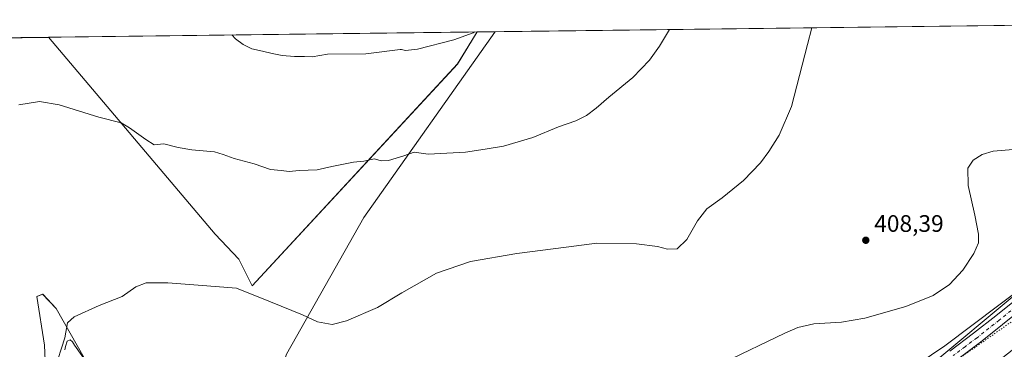
# Model space of a CAD drawing. Units: metres. Extents: x 583989 to 587460, y 4694231 to 4696594.
# Drawn here: x 586808 to 587221, y 4696456 to 4696594 of the extents above; entities that cross this region are included whole.
import ezdxf

# ---------------------------------------------------------------- set-up
doc = ezdxf.new("R2010")
doc.units = ezdxf.units.M
doc.header["$MEASUREMENT"] = 0
doc.linetypes.add('DGN Style 4', pattern=[2.638475, 1.318413, -0.659207, 0.001648, -0.659207])
doc.linetypes.add('DGN Style 5', pattern=[1.153612, 0.494405, -0.659207])
for name, color, linetype, lineweight in [('Comarca CxS', 21, 'Continuous', 0), ('Comunidad Autónoma CxS', 142, 'Continuous', 0), ('Cultivos herbáceos CxS', 92, 'Continuous', 0), ('Curva de nivel normal', 30, 'Continuous', 0), ('Espacio natural protegido', 121, 'Continuous', 13), ('Espacio natural protegido CxS', 121, 'Continuous', 0), ('Estanque Cxs', 5, 'Continuous', 0), ('Matorral CxS', 135, 'Continuous', 0), ('Municipio CxS', 4, 'Continuous', 0), ('Pastizal CxS', 92, 'Continuous', 0), ('Pista no pavimentada Cxs', 111, 'Continuous', 0), ('Pista no pavimentada eje', 91, 'DGN Style 4', 0), ('Provincia CxS', 1, 'Continuous', 0), ('Punto de cota en terreno', 7, 'Continuous', 0), ('Rótulo de punto de cota en terreno', 7, 'Continuous', 0), ('Suelo desnudo CxS', 253, 'Continuous', 0), ('Vía pecuaria CxS', 92, 'Continuous', 13), ('Vía pecuaria eje', 92, 'DGN Style 5', 0)]:
    doc.layers.add(name, color=color, linetype=linetype, lineweight=lineweight)
doc.styles.add('Style-Arial', font='txt')

# ---------------------------------------------------------------- blocks, each defined once
blk = doc.blocks.new('*U9')
at = {"layer": 'Cultivos herbáceos CxS', "color": 92, "linetype": 'Continuous', "lineweight": 0}
for points in [[(587228.1907, 4696480.8133, 403.1919), (587186.9743, 4696446.4399, 402.1554)], [(586798.4021, 4696231.8501, 393.3229), (586807.7293, 4696258.9977, 396.1834), (586811.9699, 4696295.4785, 400.195), (586810.2741, 4696312.4463, 401.917), (586809.4263, 4696328.5651, 403.4523), (586809.4263, 4696337.8981, 404.4033), (586815.3625, 4696350.6229, 404.8425), (586823.8425, 4696367.5907, 405.5506), (586837.4109, 4696384.5585, 406.1242), (586854.3711, 4696409.1611, 406.5521), (586864.5473, 4696422.7359, 406.741), (586865.3953, 4696433.7647, 407.436), (586846.3595, 4696441.2921, 408.0171), (586834.6315, 4696451.9033, 408.0876), (586822.9035, 4696472.5671, 412.3928), (586817.2731, 4696478.6587, 412.8353), (586814.7849, 4696477.5667, 413.5321), (586817.9967, 4696457.2451, 413.5224), (586819.3163, 4696428.6613, 411.1385), (586818.0573, 4696422.9425, 410.8676), (586801.7951, 4696396.4367, 409.2894)], [(586657.2107, 4696584.3051, 424.1601), (586819.6782, 4696586.3018, 417.6574), (586889.6741, 4696503.7399, 412.0823), (586899.5861, 4696493.3359, 411.1921), (586905.1711, 4696482.1601, 410.3773), (586991.2987, 4696575.0787, 419.0593), (586999.5658, 4696588.5125, 420.1697), (587353.6007, 4696592.8633, 406.4363)]]:
    blk.add_polyline3d(points, dxfattribs=at)
blk = doc.blocks.new('*U10')
at = {"layer": 'Matorral CxS', "color": 135, "linetype": 'Continuous', "lineweight": 0}
blk.add_polyline3d([(586801.7951, 4696396.4367, 409.2894), (586818.0573, 4696422.9425, 410.8676), (586819.3163, 4696428.6613, 411.1385), (586817.9967, 4696457.2451, 413.5224), (586814.7849, 4696477.5667, 413.5321), (586817.2731, 4696478.6587, 412.8353), (586822.9035, 4696472.5671, 412.3928), (586834.6315, 4696451.9033, 408.0876), (586846.3595, 4696441.2921, 408.0171), (586865.3953, 4696433.7647, 407.436), (586864.5473, 4696422.7359, 406.741), (586854.3711, 4696409.1611, 406.5521), (586837.4109, 4696384.5585, 406.1242), (586823.8425, 4696367.5907, 405.5506), (586815.3625, 4696350.6229, 404.8425), (586809.4263, 4696337.8981, 404.4033), (586809.4263, 4696328.5651, 403.4523), (586810.2741, 4696312.4463, 401.917), (586811.9699, 4696295.4785, 400.195), (586807.7293, 4696258.9977, 396.1834), (586798.4021, 4696231.8501, 393.3229)], dxfattribs=at)
blk = doc.blocks.new('*U22')
at = {"layer": 'Espacio natural protegido CxS', "color": 121, "linetype": 'Continuous', "lineweight": 0, "flags": 128}
blk.add_lwpolyline([(585310.6102, 4696567.7564), (587007.2063, 4696588.6065), (587006.9811, 4696588.3682), (586952.0071, 4696510.7372), (586919.5441, 4696453.4432), (586906.3171, 4696415.3812), (586904.7151, 4696401.7592), (586910.3261, 4696380.1232), (586935.1731, 4696339.6572), (586965.8841, 4696298.5942), (586965.351, 4696298.1542), (586922.2931, 4696262.5602), (586895.1241, 4696240.0512), (586846.1641, 4696214.4082), (586836.7931, 4696212.1332), (586736.3291, 4696157.4732)], dxfattribs=at)
blk = doc.blocks.new('5PATER')
at = {"layer": 'Suelo desnudo CxS', "linetype": 'Continuous', "lineweight": 0}
h = blk.add_hatch(color=51, dxfattribs=at)
edge = h.paths.add_edge_path()
edge.add_ellipse((0, 0), major_axis=(-0.11, -0.111), ratio=0.999422, start_angle=0, end_angle=360)

msp = doc.modelspace()

# ---------------------------------------------------------------- linework, layer by layer
at = {"layer": 'Comarca CxS', "color": 21, "linetype": 'Continuous', "lineweight": 0, "flags": 128}
msp.add_lwpolyline([(586058.81, 4694263.45), (584016.4, 4694238.38), (583988.62, 4696551.51), (585310.61, 4696567.76), (587007.21, 4696588.61), (587344.45, 4696592.75), (587394.17, 4696593.36), (587416.8, 4696593.64), (587422.26, 4696156.59), (587445.72, 4694280.47)], close=True, dxfattribs=at)
at = {"layer": 'Comunidad Autónoma CxS', "color": 142, "linetype": 'Continuous', "lineweight": 0, "flags": 128}
msp.add_lwpolyline([(586058.81, 4694263.45), (584016.4, 4694238.38), (583988.62, 4696551.51), (585310.61, 4696567.76), (587007.21, 4696588.61), (587344.45, 4696592.75), (587394.17, 4696593.36), (587416.8, 4696593.64), (587422.26, 4696156.59), (587445.72, 4694280.47)], close=True, dxfattribs=at)
at = {"layer": 'Cultivos herbáceos CxS', "color": 92, "linetype": 'Continuous', "lineweight": 0, "extrusion": (0.038756, 0.000476292, 0.999249), "elevation": 25406.61, "flags": 128}
msp.add_lwpolyline([(4689020.52, -644168.75), (4689020.52, -644523.08)], dxfattribs=at)
at = {"layer": 'Cultivos herbáceos CxS', "color": 92, "linetype": 'Continuous', "lineweight": 0, "extrusion": (0.039987, 0.000491405, 0.9992), "elevation": 26190.17, "flags": 128}
msp.add_lwpolyline([(4689020.67, -643793.62), (4689020.67, -643956.23)], dxfattribs=at)
at = {"layer": 'Cultivos herbáceos CxS', "color": 92, "linetype": 'Continuous', "lineweight": 0}
for points in [[(587353.6, 4696592.86, 406.44), (587367.41, 4696582.23, 406.26), (587372.5, 4696577.14, 405.87), (587372.19, 4696569.99, 405.17), (587355.7, 4696554.72, 404.16), (587331.6, 4696541.97, 404.09), (587300.5, 4696529.22, 405.15), (587275.12, 4696515.83, 403.46), (587255.45, 4696505, 402.84), (587228.19, 4696480.81, 403.19), (587186.97, 4696446.44, 402.16), (587136.85, 4696418.4, 401.03), (587079.51, 4696383.28, 399.35), (587027.75, 4696348.98, 398.28), (586994.14, 4696321.6, 397.08), (586976.39, 4696304.42, 396.3), (586970.05, 4696301.24, 396.52)], [(586819.68, 4696586.3, 417.66), (586889.67, 4696503.74, 412.08), (586899.59, 4696493.34, 411.19), (586905.17, 4696482.16, 410.38), (586991.3, 4696575.08, 419.06), (586999.57, 4696588.51, 420.17)], [(586801.8, 4696396.44, 409.29), (586818.06, 4696422.94, 410.87), (586819.32, 4696428.66, 411.14), (586818, 4696457.25, 413.52), (586814.78, 4696477.57, 413.53), (586817.27, 4696478.66, 412.84), (586822.9, 4696472.57, 412.39), (586834.63, 4696451.9, 408.09), (586846.36, 4696441.29, 408.02), (586865.4, 4696433.76, 407.44), (586864.55, 4696422.74, 406.74), (586854.37, 4696409.16, 406.55), (586837.41, 4696384.56, 406.12), (586823.84, 4696367.59, 405.55), (586815.36, 4696350.62, 404.84), (586809.43, 4696337.9, 404.4), (586809.43, 4696328.57, 403.45), (586810.27, 4696312.45, 401.92), (586811.97, 4696295.48, 400.2), (586807.73, 4696259, 396.18), (586798.4, 4696231.85, 393.32)]]:
    msp.add_polyline3d(points, dxfattribs=at)
at = {"layer": 'Curva de nivel normal', "color": 30, "linetype": 'Continuous', "lineweight": 0, "flags": 128}
for points, elevation in [([(587080.19, 4696589.5), (587076.03, 4696582.5), (587071.89, 4696576.72), (587064.93, 4696569.46), (587054.76, 4696561.24), (587049.44, 4696556.5), (587045.44, 4696553.47), (587040.93, 4696551.23), (587033.75, 4696548.74), (587022.93, 4696544.31), (587010.64, 4696540.68), (587002.86, 4696539.38), (586994.62, 4696538.17), (586979.05, 4696537.35), (586973.18, 4696538.12), (586968.77, 4696536.66), (586962.42, 4696534.7), (586959.3, 4696534.52), (586956.48, 4696535.32), (586952.04, 4696534.39), (586947.71, 4696533.88), (586938.52, 4696532.1), (586932.42, 4696530.77), (586924.84, 4696530.42), (586920.74, 4696530), (586917.32, 4696530.38), (586912.89, 4696530.82), (586905.97, 4696533.18), (586897.6, 4696535.48), (586892.98, 4696537.2), (586889.41, 4696538.29), (586879.86, 4696539.08), (586874.18, 4696540.06), (586868.12, 4696541.66), (586864.05, 4696541.26), (586860.6, 4696543.48), (586853.75, 4696548.3), (586850.19, 4696550.41), (586840.84, 4696552.82), (586824.26, 4696557.91), (586815.99, 4696559.32), (586807.33, 4696557.98)], 415), ([(586822.24, 4696446.9), (586826.59, 4696460.37), (586827.65, 4696466.61), (586830.47, 4696469.17), (586840.95, 4696473.93), (586850.68, 4696477.64), (586856.4, 4696481.69), (586860.68, 4696483.39), (586869.77, 4696483.34), (586882.46, 4696482.34), (586898.65, 4696481.14), (586912.88, 4696475.43), (586926.35, 4696469.9), (586932.56, 4696466.99), (586938.67, 4696465.94), (586944.75, 4696467.39), (586957.73, 4696473.05), (586967.95, 4696479.21), (586982.57, 4696487.47), (586996.77, 4696492.26), (587016.15, 4696495.64), (587036.93, 4696498.38), (587049.73, 4696499.94), (587066.47, 4696499.7), (587075.18, 4696498.55), (587079.47, 4696497.42), (587083.43, 4696497.68), (587087.58, 4696501.46), (587092.04, 4696509.32), (587095.95, 4696514.32), (587102.3, 4696518.99), (587111.37, 4696526.32), (587118.49, 4696533.61), (587121.89, 4696538.47), (587126.28, 4696545.27), (587131.44, 4696557.2), (587138.13, 4696583.26), (587139.99, 4696590.24)], 410), ([(586896.7, 4696587.25), (586898.13, 4696585.58), (586901.44, 4696583.21), (586905.07, 4696581.38), (586909.55, 4696580.46), (586913.61, 4696579.48), (586917.73, 4696578.7), (586922.94, 4696578.22), (586927.06, 4696578.25), (586930.3, 4696578.06), (586936.75, 4696579.18), (586952.89, 4696579.3), (586967.3, 4696581.17), (586967.8, 4696581.17), (586969.51, 4696580.74), (586974.49, 4696581.25), (586989.8, 4696585.23), (586997.89, 4696588.2), (586998.38, 4696588.5)], 420), ([(587224.46, 4696539.2), (587216.1, 4696538.56), (587211.43, 4696537.11), (587207.71, 4696534.84), (587205.43, 4696531.42), (587205.49, 4696524.14), (587208.41, 4696511.67), (587209.96, 4696503.83), (587209.83, 4696500.12), (587207.96, 4696495.65), (587203.26, 4696488.65), (587197.69, 4696482.61), (587190.84, 4696478.06), (587179.43, 4696473.46), (587162.18, 4696468.57), (587152.42, 4696466.88), (587140.79, 4696466.13), (587134.03, 4696464.62), (587128.64, 4696462.33), (587103, 4696450.04)], 405)]:
    msp.add_lwpolyline(points, dxfattribs=dict(at, elevation=elevation))
at = {"layer": 'Espacio natural protegido', "color": 121, "linetype": 'Continuous', "lineweight": 13, "flags": 128}
msp.add_lwpolyline([(587007.21, 4696588.61), (587006.98, 4696588.37), (586952.01, 4696510.74), (586919.54, 4696453.44), (586906.32, 4696415.38), (586904.72, 4696401.76), (586910.33, 4696380.12), (586935.17, 4696339.66), (586965.88, 4696298.59), (586965.35, 4696298.15), (586922.29, 4696262.56), (586895.12, 4696240.05), (586846.16, 4696214.41), (586836.79, 4696212.13), (586736.33, 4696157.47)], dxfattribs=at)
at = {"layer": 'Estanque Cxs', "color": 5, "linetype": 'Continuous', "lineweight": 0}
msp.add_polyline3d([(586826.59, 4696455.26, 410.78), (586826.89, 4696456.65, 410.86), (586827.61, 4696458.9, 410.76), (586828.74, 4696459.49, 410.44), (586829.73, 4696458.7, 410.05), (586830.61, 4696457.17, 409.57), (586840.56, 4696443.2, 407.88)], dxfattribs=at)
msp.add_polyline3d([(586826.59, 4696455.26, 410.78), (586826.89, 4696456.65, 410.86), (586827.61, 4696458.9, 410.76), (586828.74, 4696459.49, 410.44), (586829.73, 4696458.7, 410.05), (586830.61, 4696457.17, 409.57), (586840.56, 4696443.2, 407.88)], dxfattribs=at)
at = {"layer": 'Matorral CxS', "color": 135, "linetype": 'Continuous', "lineweight": 0, "extrusion": (-0.013962, -0.000171589, 0.999903), "elevation": -8581.72, "flags": 128}
msp.add_lwpolyline([(586768.31, 4696584.9), (586948.21, 4696587.11)], dxfattribs=at)
at = {"layer": 'Matorral CxS', "color": 135, "linetype": 'Continuous', "lineweight": 0}
msp.add_polyline3d([(586819.68, 4696586.3, 417.66), (586999.57, 4696588.51, 420.17), (586991.3, 4696575.08, 419.06), (586905.17, 4696482.16, 410.38), (586899.59, 4696493.34, 411.19), (586889.67, 4696503.74, 412.08)], close=True, dxfattribs=at)
for points in [[(586819.68, 4696586.3, 417.66), (586889.67, 4696503.74, 412.08), (586899.59, 4696493.34, 411.19), (586905.17, 4696482.16, 410.38), (586991.3, 4696575.08, 419.06), (586999.57, 4696588.51, 420.17)], [(586801.8, 4696396.44, 409.29), (586818.06, 4696422.94, 410.87), (586819.32, 4696428.66, 411.14), (586818, 4696457.25, 413.52), (586814.78, 4696477.57, 413.53), (586817.27, 4696478.66, 412.84), (586822.9, 4696472.57, 412.39), (586834.63, 4696451.9, 408.09), (586846.36, 4696441.29, 408.02), (586865.4, 4696433.76, 407.44), (586864.55, 4696422.74, 406.74), (586854.37, 4696409.16, 406.55), (586837.41, 4696384.56, 406.12), (586823.84, 4696367.59, 405.55), (586815.36, 4696350.62, 404.84), (586809.43, 4696337.9, 404.4), (586809.43, 4696328.57, 403.45), (586810.27, 4696312.45, 401.92), (586811.97, 4696295.48, 400.2), (586807.73, 4696259, 396.18), (586798.4, 4696231.85, 393.32)]]:
    msp.add_polyline3d(points, dxfattribs=at)
at = {"layer": 'Municipio CxS', "color": 4, "linetype": 'Continuous', "lineweight": 0, "flags": 128}
msp.add_lwpolyline([(585310.61, 4696567.76), (587007.21, 4696588.61), (587344.45, 4696592.75), (587394.17, 4696593.36), (587416.8, 4696593.64), (587422.26, 4696156.59), (587422.13, 4696156.35), (587410.59, 4696135.06), (587397.95, 4696095.87), (587397.76, 4696095.33), (587397.14, 4696093.56), (587384.43, 4696057.31), (587372.29, 4696016.85), (587368.57, 4696009.58), (587353.76, 4695968.09)], dxfattribs=at)
at = {"layer": 'Pastizal CxS', "color": 92, "linetype": 'Continuous', "lineweight": 0}
for points in [[(587353.6, 4696592.86, 406.44), (587367.41, 4696582.23, 406.26), (587372.5, 4696577.14, 405.87), (587372.19, 4696569.99, 405.17), (587355.7, 4696554.72, 404.16), (587331.6, 4696541.97, 404.09), (587300.5, 4696529.22, 405.15), (587275.12, 4696515.83, 403.46), (587255.45, 4696505, 402.84), (587228.19, 4696480.81, 403.19), (587186.97, 4696446.44, 402.16), (587136.85, 4696418.4, 401.03), (587079.51, 4696383.28, 399.35), (587027.75, 4696348.98, 398.28), (586994.14, 4696321.6, 397.08), (586976.39, 4696304.42, 396.3), (586970.05, 4696301.24, 396.52)], [(587256.77, 4696480.86, 399.85), (587216.18, 4696449.03, 401.16), (587197.87, 4696431.57, 399.67), (587178.14, 4696412.76, 397.75), (587121.06, 4696370.1, 396.13), (587064.25, 4696337.47, 394.31), (587017.03, 4696305.76, 392.88), (586966.74, 4696268.86, 393.32), (586970.05, 4696301.24, 396.52), (586976.39, 4696304.42, 396.3), (586994.14, 4696321.6, 397.08), (587027.75, 4696348.98, 398.28), (587079.51, 4696383.28, 399.35), (587136.85, 4696418.4, 401.03), (587186.97, 4696446.44, 402.16), (587228.19, 4696480.81, 403.19)]]:
    msp.add_polyline3d(points, dxfattribs=at)
at = {"layer": 'Pista no pavimentada Cxs', "color": 111, "linetype": 'Continuous', "lineweight": 0}
for points in [[(587197.93, 4696454.76, 402.44), (587207.84, 4696462.22, 402.59), (587217.1, 4696469.57, 402.78), (587226.34, 4696476.94, 402.63)], [(587197.93, 4696454.76, 402.44), (587207.84, 4696462.22, 402.59), (587217.1, 4696469.57, 402.78), (587226.34, 4696476.94, 402.63)], [(587229.25, 4696473.28, 402.26), (587220.01, 4696465.91, 402.34), (587210.7, 4696458.52, 402.34), (587200.71, 4696450.99, 402.02)], [(587229.25, 4696473.28, 402.26), (587220.01, 4696465.91, 402.34), (587210.7, 4696458.52, 402.34), (587200.71, 4696450.99, 402.02)]]:
    msp.add_polyline3d(points, dxfattribs=at)
at = {"layer": 'Pista no pavimentada eje', "color": 91, "linetype": 'DGN Style 4', "lineweight": 0}
msp.add_polyline3d([(587227.8, 4696475.11, 402.39), (587218.56, 4696467.74, 402.47), (587209.27, 4696460.37, 402.46), (587204.28, 4696456.61, 402.34), (587199.32, 4696452.88, 402.19)], dxfattribs=at)
at = {"layer": 'Provincia CxS', "color": 1, "linetype": 'Continuous', "lineweight": 0, "flags": 128}
msp.add_lwpolyline([(586058.81, 4694263.45), (584016.4, 4694238.38), (583988.62, 4696551.51), (585310.61, 4696567.76), (587007.21, 4696588.61), (587344.45, 4696592.75), (587394.17, 4696593.36), (587416.8, 4696593.64), (587422.26, 4696156.59), (587445.72, 4694280.47)], close=True, dxfattribs=at)
at = {"layer": 'Vía pecuaria CxS', "color": 92, "linetype": 'Continuous', "lineweight": 13}
msp.add_polyline3d([(586735.75, 4696187.59, 387.21), (586836.79, 4696212.13, 392.76), (586846.16, 4696214.41, 393.2), (586895.12, 4696240.05, 394.85), (586922.29, 4696262.56, 394.38), (586965.35, 4696298.15, 396.46), (586965.88, 4696298.59, 396.45), (586967.17, 4696299.66, 396.42), (586988.21, 4696317.12, 396.54), (586990.29, 4696318.46, 396.63), (586991.6, 4696319.35, 396.71), (587027, 4696343.21, 397.39), (587032.44, 4696347.65, 397.51), (587034.98, 4696349.54, 397.62), (587037.58, 4696351.35, 397.62), (587040.24, 4696353.07, 397.64), (587042.96, 4696354.71, 397.69), (587048.49, 4696357.7, 397.68), (587065.41, 4696369.1, 398.29), (587195.76, 4696456.98, 402.95), (587251.84, 4696499.18, 402.38)], dxfattribs=at)
msp.add_polyline3d([(586735.75, 4696187.59, 387.21), (586836.79, 4696212.13, 392.76), (586846.16, 4696214.41, 393.2), (586895.12, 4696240.05, 394.85), (586922.29, 4696262.56, 394.38), (586965.35, 4696298.15, 396.46), (586965.88, 4696298.59, 396.45), (586967.17, 4696299.66, 396.42), (586988.21, 4696317.12, 396.54), (586990.29, 4696318.46, 396.63), (586991.6, 4696319.35, 396.71), (587027, 4696343.21, 397.39), (587032.44, 4696347.65, 397.51), (587034.98, 4696349.54, 397.62), (587037.58, 4696351.35, 397.62), (587040.24, 4696353.07, 397.64), (587042.96, 4696354.71, 397.69), (587048.49, 4696357.7, 397.68), (587065.41, 4696369.1, 398.29), (587195.76, 4696456.98, 402.95), (587251.84, 4696499.18, 402.38)], dxfattribs=at)
at = {"layer": 'Vía pecuaria eje', "color": 92, "linetype": 'DGN Style 5', "lineweight": 0}
msp.add_polyline3d([(586237.96, 4695731.69, 362.83), (586267.63, 4695807.79, 366.68), (586305.79, 4695881.55, 369.42), (586384.36, 4695938.31, 374.12), (586490.66, 4696017.19, 377.14), (586581.92, 4696083.54, 380.01), (586672.01, 4696128.47, 381.72), (586735.82, 4696171.44, 385.08), (586830.11, 4696191.97, 390.07), (586884.62, 4696216.66, 393.09), (586973.96, 4696284.68, 394.64), (587046.56, 4696342.74, 396.33), (587228.13, 4696470.15, 402.1), (587385.77, 4696575.9, 405.38), (587400.9, 4696593.44, 406.69)], dxfattribs=at)

# ---------------------------------------------------------------- block references
at = {"layer": 'Cultivos herbáceos CxS', "color": 92, "linetype": 'Continuous', "lineweight": 0}
msp.add_blockref('*U9', (0, 0), dxfattribs=at)
at = {"layer": 'Espacio natural protegido CxS', "color": 121, "linetype": 'Continuous', "lineweight": 0}
msp.add_blockref('*U22', (0, 0), dxfattribs=at)
at = {"layer": 'Matorral CxS', "color": 135, "linetype": 'Continuous', "lineweight": 0}
msp.add_blockref('*U10', (0, 0), dxfattribs=at)
at = {"layer": 'Punto de cota en terreno', "color": 7, "linetype": 'Continuous', "lineweight": 0, "xscale": 10, "yscale": 10, "zscale": 10}
msp.add_blockref('5PATER', (587162.61, 4696501.2, 408.39), dxfattribs=at)

# ---------------------------------------------------------------- texts
at = {"layer": 'Rótulo de punto de cota en terreno', "color": 7, "linetype": 'Continuous', "lineweight": 0, "style": 'Style-Arial'}
msp.add_text('408,39', height=7, dxfattribs=at).set_placement((587166.14, 4696504.73))

doc.saveas('drawing.dxf')
